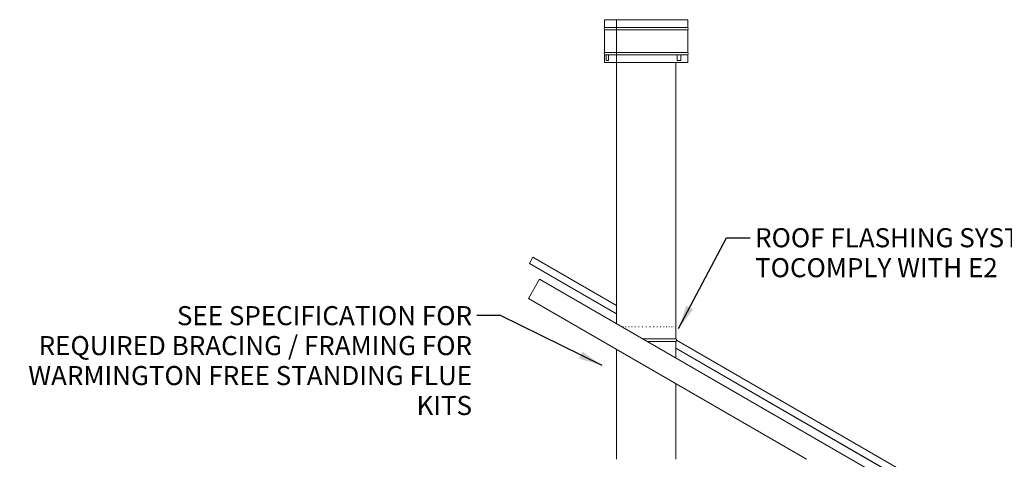
# Model space of a CAD drawing. Units: millimetres. Extents: x 671 to 11539, y 333 to 8033.
# Drawn here: x 5218 to 9349, y 2902 to 4745 of the extents above; entities that cross this region are included whole.
import ezdxf

# ---------------------------------------------------------------- set-up
doc = ezdxf.new("R2010")
doc.units = ezdxf.units.MM
doc.header["$LTSCALE"] = 40
doc.layers.add('Symbols(ISO)', color=7, linetype='Continuous', lineweight=25)
doc.layers.add('Visible Edges(ISO)', color=7, linetype='Continuous', lineweight=18)
doc.styles.add('warmington~0', font='ARIALN.TTF')
doc.dimstyles.new('warmington$7', dxfattribs={"dimscale": 40, "dimtxt": 2, "dimasz": 2.5, "dimexe": 1.6, "dimexo": 1, "dimgap": 0.5, "dimtad": 1, "dimdec": 0, "dimrnd": 1e-08, "dimzin": 0, "dimdsep": 46, "dimtxsty": 'warmington~0', "dimblk": 'OBLIQUE', "dimcen": 0.09, "dimclrd": 7, "dimclre": 8, "dimclrt": 8, "dimadec": 0, "dimazin": 0, "dimtfac": 1.75, "dimtdec": 1, "dimtmove": 0, "dimatfit": 3, "dimfxl": 0, "dimtolj": 1, "dimtzin": 0, "dimlwd": 25, "dimlwe": 25, "dimarcsym": 0})

# ---------------------------------------------------------------- blocks, each defined once
blk = doc.blocks.new('_Oblique')
at = {"color": 0, "linetype": 'ByBlock', "lineweight": -2}
blk.add_line((-0.5, -0.5), (0.5, 0.5), dxfattribs=at)

msp = doc.modelspace()

# ---------------------------------------------------------------- linework, layer by layer
at = {"layer": 'Visible Edges(ISO)'}
for p, q in [((7722.3, 4745.1), (7671.3, 4745.1)), ((7671.3, 4712.1), (7671.3, 4745.1)), ((7722.3, 4712.1), (7671.3, 4712.1)), ((7722.3, 4712.1), (7722.3, 4745.1)), ((7722.3, 4745.1), (7722.6, 4745.1)), ((8021.3, 4745.1), (7722.6, 4745.1)), ((7722.6, 4712.1), (7722.6, 4745.1)), ((8021.3, 4712.1), (7722.6, 4712.1)), ((8021.3, 4712.1), (8021.3, 4745.1)), ((7722.3, 4702.1), (7671.3, 4702.1)), ((7671.3, 4608.1), (7671.3, 4702.1)), ((7722.3, 4608.1), (7722.3, 4702.1)), ((8021.3, 4702.1), (7722.6, 4702.1)), ((7722.6, 4608.1), (7722.6, 4702.1)), ((8021.3, 4608.1), (8021.3, 4702.1)), ((7722.3, 4608.1), (7671.3, 4608.1)), ((7722.3, 4598.1), (7671.3, 4598.1)), ((7671.3, 4565.1), (7671.3, 4598.1)), ((7678.8, 4574.1), (7678.8, 4593.7)), ((7688.2, 4593.7), (7688.2, 4574.1)), ((7689.1, 4574.1), (7689.1, 4593.7)), ((7722.3, 4565.1), (7722.3, 4598.1)), ((8021.3, 4608.1), (7722.6, 4608.1)), ((8021.3, 4598.1), (7722.6, 4598.1)), ((7722.6, 4565.1), (7722.6, 4598.1)), ((7976.4, 4593.7), (7976.4, 4574.1)), ((7977.2, 4574.1), (7977.2, 4593.7)), ((7992.6, 4593.7), (7992.6, 4574.1)), ((8021.3, 4565.1), (8021.3, 4598.1)), ((7722.3, 4565.1), (7671.3, 4565.1)), ((7679.7, 4574.1), (7678.8, 4574.1)), ((7688.2, 4574.1), (7678.8, 4574.1)), ((7679.7, 4574.1), (7680.5, 4574.1)), ((7689.1, 4574.1), (7688.2, 4574.1)), ((7688.3, 4574.1), (7689.1, 4574.1)), ((7721.3, 4565.1), (7721.3, 3471.3)), ((7722.6, 4565.1), (7722.3, 4565.1)), ((8021.3, 4565.1), (7722.6, 4565.1)), ((7971.3, 4565.1), (7971.3, 3407.1)), ((7976.4, 4574.1), (7977.2, 4574.1)), ((7976.4, 4574.1), (7977.8, 4574.1)), ((7992.6, 4574.1), (7977.2, 4574.1)), ((7990.5, 4574.1), (7991.8, 4574.1)), ((7991.8, 4574.1), (7992.6, 4574.1)), ((7356.5, 3722.8), (7356.3, 3722.5)), ((7721.3, 3511.7), (7356.3, 3722.5)), ((7371.5, 3748.8), (7356.5, 3722.8)), ((7721.3, 3512.1), (7356.5, 3722.8)), ((7371.5, 3748.8), (7371.6, 3749.1)), ((7721.3, 3547.2), (7371.6, 3749.1)), ((7399.3, 3657.2), (7352.3, 3575.8)), ((7399.3, 3657.2), (9349.3, 2531.4)), ((7352.3, 3575.8), (8519.3, 2902)), ((7749.2, 3457.1), (7751.3, 3457.1)), ((7759.8, 3457.1), (7762.3, 3457.1)), ((7771.8, 3457.1), (7774.5, 3457.1)), ((7784.9, 3457.1), (7787.9, 3457.1)), ((7799.1, 3457.1), (7802.2, 3457.1)), ((7814, 3457.1), (7817.3, 3457.1)), ((7829.3, 3457.1), (7832.7, 3457.1)), ((7845, 3457.1), (7848.4, 3457.1)), ((7860.7, 3457.1), (7864.1, 3457.1)), ((7876.1, 3457.1), (7879.4, 3457.1)), ((7891.1, 3457.1), (7894.3, 3457.1)), ((7905.4, 3457.1), (7908.4, 3457.1)), ((7918.7, 3457.1), (7921.5, 3457.1)), ((7930.9, 3457.1), (7933.4, 3457.1)), ((7941.8, 3457.1), (7943.9, 3457.1)), ((7951.1, 3457.1), (7953, 3457.1)), ((7958.9, 3457.1), (7960.3, 3457.1)), ((7964.8, 3457.1), (7965.8, 3457.1)), ((7968.9, 3457.1), (7969.5, 3457.1)), ((7971, 3457.1), (7971.2, 3457.1)), ((7832.5, 3407.1), (7971.3, 3407.1)), ((7832.5, 3407.1), (7971.3, 3407.1)), ((7832.5, 3407.1), (7971.3, 3407.1)), ((7851.5, 3396.1), (7971.3, 3396.1)), ((7971.3, 3407.1), (7971.3, 3411.1)), ((7971.3, 3396.1), (7971.3, 3327)), ((9450.1, 2549.1), (7974.3, 3401.1)), ((7721.3, 3362.8), (7721.3, 2902)), ((9374.2, 2557.8), (7971.3, 3367.8)), ((9373.5, 2557.8), (7971.3, 3367.4)), ((7971.3, 3218.4), (7971.3, 2902))]:
    msp.add_line(p, q, dxfattribs=at)
for centre, radius, start, end in [((7680, 4707.1), 10, 150, 210), ((8012.7, 4707.1), 10, 330, 30), ((7680, 4603.1), 10, 150, 210), ((8012.7, 4603.1), 10, 330, 30), ((7967.8, 3401.6), 6.55, 302.8189, 57.1811)]:
    msp.add_arc(centre, radius, start, end, dxfattribs=at)
for centre, major_axis, ratio, start_param, end_param in [((7728.5, 4707.1), (0, 10), 0.708417, 1.047198, 2.094395), ((7728.7, 4707.1), (0, 10), 0.707184, 1.047198, 2.094395), ((7680.2, 4593.7), (0, 1.5), 0.926732, 0.243108, 1.570622), ((7689.6, 4593.7), (0, 1.5), 0.926732, 0.243108, 1.570622), ((7689.6, 4593.7), (0, 0.5), 0.926732, 0.806924, 1.570622), ((7728.5, 4603.1), (0, 10), 0.708417, 1.047198, 2.094395), ((7728.7, 4603.1), (0, 10), 0.707184, 1.047198, 2.094395), ((7976, 4593.7), (0, 1.5), 0.788752, 4.712564, 6.040077), ((7976, 4593.7), (0, 0.5), 0.788752, 4.712564, 5.476262), ((7991.4, 4593.7), (0, 1.5), 0.788752, 4.712564, 6.040077)]:
    msp.add_ellipse(centre, major_axis=major_axis, ratio=ratio, start_param=start_param, end_param=end_param, dxfattribs=at)

# ---------------------------------------------------------------- texts
at = {"layer": 'Symbols(ISO)', "color": 7, "char_height": 80, "line_spacing_factor": 0.941891, "style": 'warmington~0'}
for s, insert, width, attachment_point in [('{ROOF FLASHING SYSTEM TO\\PCOMPLY WITH E2}', (8303.4, 3871), 1303.475, 1), ('{SEE SPECIFICATION FOR\\PREQUIRED BRACING / FRAMING FOR\\PWARMINGTON FREE STANDING FLUE KITS}', (7115.8, 3544.3), 1904.185, 3)]:
    msp.add_mtext(s, dxfattribs=dict(at, insert=insert, width=width, attachment_point=attachment_point))

# ---------------------------------------------------------------- leaders
at = {"layer": 'Symbols(ISO)', "color": 7, "linetype": 'Continuous', "lineweight": 25, "annotation_type": 0, "has_hookline": 1}
for points, hookline_direction, text_width in [([(7982.5, 3449.8), (8183.4, 3831), (8283.4, 3831)], 0, 1292.7), ([(7661.3, 3295.1), (7235.8, 3504.3), (7135.8, 3504.3)], 1, 1898.2)]:
    msp.add_leader(points, dimstyle='warmington$7', override={"dimtad": 0}, dxfattribs=dict(at, hookline_direction=hookline_direction, text_width=text_width))

doc.saveas('drawing.dxf')
